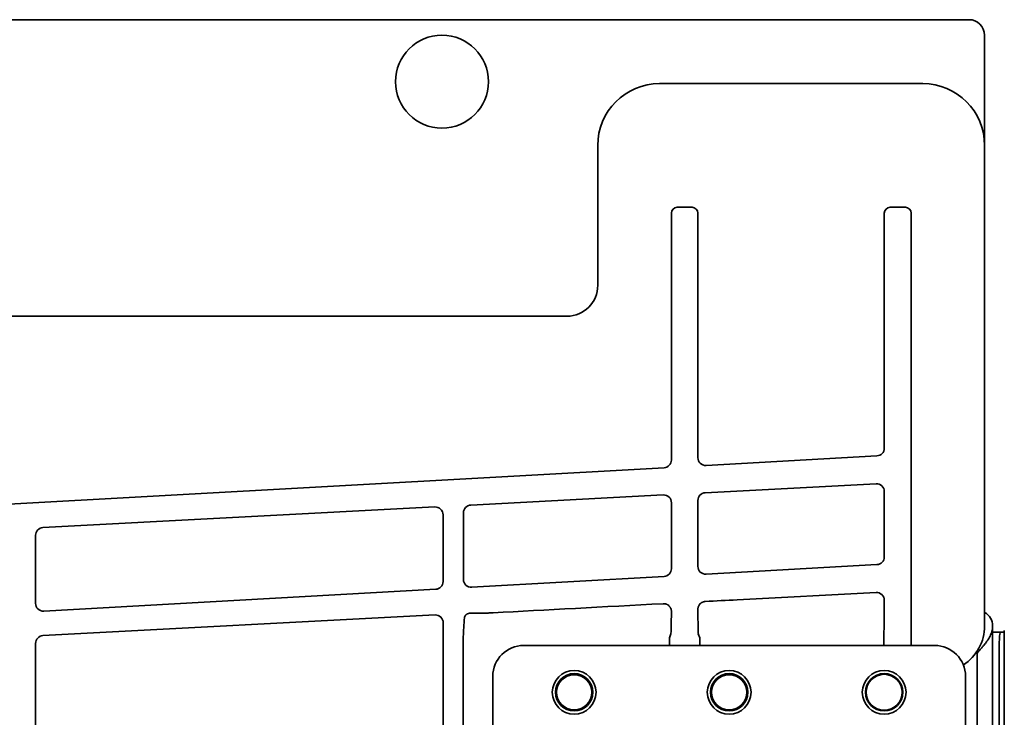
# Model space of a CAD drawing. Extents: x 5987 to 10491, y -672 to 3708.
# Drawn here: x 9108 to 9235, y 3560 to 3650 of the extents above; entities that cross this region are included whole.
import ezdxf

# ---------------------------------------------------------------- set-up
doc = ezdxf.new("R2010")
doc.units = 0
doc.header["$LTSCALE"] = 5
doc.layers.add('1', color=7, linetype='CONTINUOUS', true_color=0xffffff)

msp = doc.modelspace()

# ---------------------------------------------------------------- linework, layer by layer
at = {"layer": '1', "color": 7, "linetype": 'Continuous', "lineweight": 35}
for p, q in [((8376.01, 3649.53), (9230.01, 3649.53)), ((9232.01, 3647.53), (9232.01, 3601.53)), ((9190.1, 3641.29), (9190.1, 3641.28)), ((9190.1, 3641.28), (9224.04, 3641.28)), ((9224.04, 3641.29), (9224.04, 3641.28)), ((9182.11, 3633.3), (9182.11, 3633.3)), ((9182.11, 3633.3), (9182.11, 3615.28)), ((9232.03, 3633.3), (9232.03, 3633.3)), ((9232.03, 3571.36), (9232.03, 3633.3)), ((9192.37, 3625.33), (9192.37, 3625.33)), ((9192.37, 3625.33), (9194.28, 3625.33)), ((9194.28, 3625.33), (9194.28, 3625.33)), ((9219.84, 3625.33), (9221.81, 3625.33)), ((9219.84, 3625.33), (9219.84, 3625.33)), ((9221.81, 3625.33), (9221.81, 3625.33)), ((9191.62, 3624.58), (9191.62, 3592.74)), ((9195.03, 3593.04), (9195.03, 3624.58)), ((9219.09, 3624.58), (9219.09, 3594.27)), ((9222.56, 3568.83), (9222.56, 3624.58)), ((9182.11, 3615.28), (9182.11, 3615.28)), ((8428.03, 3611.28), (9178.12, 3611.28)), ((9178.12, 3611.29), (9178.12, 3611.28)), ((9218.14, 3593.27), (9196.09, 3592.04)), ((9190.67, 3591.74), (8906.29, 3575.89)), ((9195.98, 3588.51), (9218.03, 3589.67)), ((9165.74, 3586.92), (9190.56, 3588.23)), ((9219.09, 3588.67), (9219.09, 3580.25)), ((9110.52, 3584.02), (9161.09, 3586.68)), ((9191.62, 3587.23), (9191.62, 3578.72)), ((9195.03, 3579.02), (9195.03, 3587.52)), ((9162.15, 3585.68), (9162.15, 3577.07)), ((9164.79, 3577.33), (9164.79, 3585.93)), ((9109.57, 3583.11), (9109.57, 3574.17)), ((9218.14, 3579.25), (9196.09, 3578.02)), ((9190.67, 3577.72), (9165.84, 3576.33)), ((9161.2, 3576.08), (9110.63, 3573.26)), ((9200.09, 3574.71), (9218.03, 3575.65)), ((9219.09, 3574.65), (9219.09, 3573.98)), ((9161.12, 3572.75), (9110.52, 3570.09)), ((9162.17, 3518.77), (9162.17, 3571.74)), ((9233.07, 2751.53), (9233.07, 3571.53)), ((9191.38, 3569.8), (9191.56, 3570.33)), ((9195.27, 3569.79), (9195.09, 3570.32)), ((9219.03, 3570.29), (9219.03, 3568.83)), ((9232.03, 3571.36), (9232.03, 3571.36)), ((9234.05, 3570.53), (9233.07, 3570.53)), ((9234.57, 3570.53), (9234.05, 3570.53)), ((9234.57, 3079.23), (9234.57, 3570.73)), ((9234.57, 3570.53), (9234.57, 3570.53)), ((9109.57, 3569.09), (9109.57, 3521.14)), ((9164.76, 3569.7), (9164.76, 3518.72)), ((9191.38, 3568.83), (9191.38, 3569.75)), ((9195.27, 3569.8), (9195.27, 3568.83)), ((9225.57, 3568.83), (9172.57, 3568.83)), ((9231.07, 3568.11), (9231.07, 3527.38)), ((9233.89, 3567.73), (9233.89, 3080.23)), ((9168.57, 3564.83), (9168.57, 3487.83)), ((9229.57, 3487.83), (9229.57, 3564.83))]:
    msp.add_line(p, q, dxfattribs=at)
for centre, radius in [((9162.01, 3641.53), 6), ((9179.07, 3562.78), 2.82), ((9179.07, 3562.78), 2.41), ((9179.07, 3562.78), 2.27), ((9199.07, 3562.78), 2.82), ((9199.07, 3562.78), 2.41), ((9199.07, 3562.78), 2.27), ((9219.07, 3562.78), 2.82), ((9219.07, 3562.78), 2.41), ((9219.07, 3562.78), 2.32)]:
    msp.add_circle(centre, radius, dxfattribs=at)
for centre, end in [((9230.01, 3647.53), 90), ((9231.07, 3571.33), 61.3237)]:
    msp.add_arc(centre, 2, 0, end, dxfattribs=at)
at = {"layer": '1', "color": 7, "linetype": 'Continuous', "lineweight": 35, "extrusion": (0, 0, -1)}
for centre, major_axis in [((9190.12, 3633.28), (5.67, -5.67)), ((9224.02, 3633.28), (-5.67, -5.67))]:
    msp.add_ellipse(centre, major_axis=major_axis, ratio=0.997776, start_param=2.357564, end_param=3.925621, dxfattribs=at)
at = {"layer": '1', "color": 7, "linetype": 'Continuous', "lineweight": 35}
for centre, major_axis, ratio, start_param, end_param in [((9192.37, 3624.58), (0, -0.75), 0.999402, 3.141593, 4.712389), ((9194.28, 3624.58), (0.751, 0), 0.99853, 0, 1.570796), ((9219.84, 3624.58), (0, -0.75), 0.999402, 3.141593, 4.712389), ((9221.81, 3624.58), (0.751, 0), 0.99853, 0, 1.570796), ((9178.11, 3615.29), (2.84, -2.84), 0.996244, 5.499157, 7.067214), ((9218.09, 3594.27), (-0.821, -0.571), 0.999112, 1.017308, 2.533193), ((9196.03, 3593.04), (-0.996, -0.089), 0.999321, 6.194725, 7.818603), ((9190.62, 3592.74), (-0.821, -0.571), 0.999112, 1.017308, 2.533193), ((9218.09, 3588.67), (0.829, -0.56), 0.999069, 0.594221, 2.218099), ((9190.62, 3587.23), (0.829, -0.56), 0.999069, 0.594221, 2.218099), ((9196.03, 3587.52), (0.996, -0.091), 0.99936, 1.71631, 3.232194), ((9161.15, 3585.68), (0.829, -0.56), 0.999069, 0.594221, 2.218099), ((9165.79, 3585.93), (0.996, -0.091), 0.99936, 1.71631, 3.232194), ((9110.57, 3583.03), (0.936, -0.353), 0.999269, 1.985339, 3.502131), ((9196.03, 3579.02), (-0.996, -0.089), 0.999321, 6.194725, 7.818603), ((9218.09, 3580.25), (-0.821, -0.571), 0.999112, 1.017308, 2.533193), ((9190.62, 3578.72), (-0.821, -0.571), 0.999112, 1.017308, 2.533193), ((9161.15, 3577.07), (-0.821, -0.571), 0.999112, 1.017308, 2.533193), ((9165.79, 3577.33), (-0.996, -0.089), 0.999321, 6.194725, 7.818603), ((9218.09, 3574.65), (0.829, -0.56), 0.999069, 0.594221, 2.218099), ((9110.57, 3574.25), (-0.936, -0.353), 0.999269, 5.922647, 7.547449), ((9203.67, 3574.7), (-68.45, -3.58), 0.002827, 4.904975, 5.249826), ((9203.67, 3574.7), (-68.45, -3.58), 0.002827, 4.764653, 4.824887), ((9219.02, 3573.98), (0, -3.7), 0.017454, 0.052356, 1.570818), ((9161.18, 3571.75), (0.06, -1), 0.995861, 1.505498, 3.129377), ((9191.55, 3574.03), (0, -3.7), 0.017454, 0.052356, 1.34729), ((9195.1, 3574.02), (0, -3.7), 0.017473, 4.854413, 6.230773), ((9226.03, 3571.37), (4.25, -4.25), 0.997946, 6.0701, 7.067214), ((9234.05, 3567.53), (0, 3), 0.052336, 0, 1.570796), ((9110.57, 3569.09), (0.337, -0.946), 0.995571, 2.851744, 4.368535), ((9191.38, 3569.75), (0, -0.05), 0.017455, 3.193953, 4.712389), ((9172.57, 3564.83), (2.83, -2.83), 0.999695, 2.356347, 3.926839), ((9172.57, 3564.83), (2.83, -2.83), 0.999695, 2.356347, 3.926839), ((9225.57, 3564.83), (-2.83, -2.83), 0.999695, 2.356347, 3.926839)]:
    msp.add_ellipse(centre, major_axis=major_axis, ratio=ratio, start_param=start_param, end_param=end_param, dxfattribs=at)
for points, knots in [([(9191.61, 3573.21), (9191.61, 3573.24), (9191.61, 3573.27), (9191.61, 3573.32), (9191.61, 3573.34), (9191.6, 3573.37), (9191.6, 3573.39), (9191.58, 3573.47), (9191.56, 3573.54), (9191.52, 3573.63), (9191.51, 3573.66), (9191.48, 3573.71), (9191.47, 3573.72), (9191.45, 3573.75), (9191.43, 3573.79), (9191.4, 3573.83), (9191.35, 3573.88), (9191.33, 3573.91), (9191.25, 3573.98), (9191.2, 3574.02), (9191.13, 3574.07), (9191.11, 3574.07), (9191.09, 3574.09), (9191.07, 3574.1), (9191.02, 3574.12), (9190.99, 3574.13), (9190.9, 3574.17), (9190.83, 3574.19), (9190.73, 3574.2), (9190.7, 3574.2), (9190.63, 3574.21), (9190.6, 3574.21), (9190.56, 3574.21)], [0, 0, 0, 0, 0.0625, 0.0625, 0.09375, 0.09375, 0.125, 0.125, 0.25, 0.25, 0.3125, 0.3125, 0.34375, 0.34375, 0.375, 0.4375, 0.4375, 0.5, 0.5, 0.625, 0.625, 0.65625, 0.65625, 0.6875, 0.6875, 0.75, 0.75, 0.875, 0.875, 0.9375, 0.9375, 1, 1, 1, 1]), ([(9195.03, 3573.49), (9195.03, 3573.53), (9195.04, 3573.56), (9195.04, 3573.62), (9195.05, 3573.65), (9195.06, 3573.74), (9195.08, 3573.8), (9195.12, 3573.89), (9195.13, 3573.92), (9195.16, 3573.98), (9195.17, 3574.01), (9195.22, 3574.08), (9195.26, 3574.13), (9195.35, 3574.23), (9195.4, 3574.27), (9195.46, 3574.32), (9195.48, 3574.32), (9195.5, 3574.34), (9195.54, 3574.37), (9195.61, 3574.4), (9195.67, 3574.43), (9195.72, 3574.44), (9195.73, 3574.45), (9195.76, 3574.46), (9195.78, 3574.46), (9195.85, 3574.48), (9195.92, 3574.49), (9195.98, 3574.49)], [0, 0, 0, 0, 0.0625, 0.0625, 0.125, 0.125, 0.25, 0.25, 0.3125, 0.3125, 0.375, 0.375, 0.5, 0.5, 0.625, 0.625, 0.65625, 0.65625, 0.6875, 0.75, 0.8125, 0.8125, 0.84375, 0.84375, 0.875, 0.875, 1, 1, 1, 1]), ([(9164.91, 3572.36), (9164.91, 3572.38), (9164.91, 3572.4), (9164.92, 3572.45), (9164.93, 3572.49), (9164.95, 3572.54), (9164.97, 3572.58), (9164.98, 3572.6), (9165.01, 3572.66), (9165.04, 3572.7), (9165.08, 3572.75), (9165.1, 3572.76), (9165.13, 3572.79), (9165.13, 3572.79), (9165.15, 3572.81), (9165.16, 3572.82), (9165.21, 3572.85), (9165.24, 3572.87), (9165.3, 3572.9), (9165.33, 3572.91), (9165.37, 3572.93), (9165.39, 3572.94), (9165.45, 3572.96), (9165.49, 3572.97), (9165.56, 3572.98), (9165.58, 3572.98), (9165.62, 3572.98), (9165.64, 3572.99), (9165.67, 3572.99)], [0, 0, 0, 0, 0.0625, 0.0625, 0.125, 0.1875, 0.1875, 0.25, 0.25, 0.375, 0.375, 0.4375, 0.4375, 0.46875, 0.46875, 0.5, 0.5, 0.625, 0.625, 0.6875, 0.6875, 0.75, 0.75, 0.875, 0.875, 0.9375, 0.9375, 1, 1, 1, 1]), ([(9168.62, 3573.03), (9168.46, 3573.02), (9168.3, 3573.02), (9168.1, 3573.01), (9168.06, 3573.01), (9167.98, 3573), (9167.86, 3573), (9167.75, 3572.99), (9167.52, 3572.99), (9167.37, 3572.98), (9167.2, 3572.98), (9167.16, 3572.98), (9167.09, 3572.97), (9166.99, 3572.97), (9166.89, 3572.97), (9166.79, 3572.97), (9166.76, 3572.97), (9166.7, 3572.97), (9166.6, 3572.97), (9166.52, 3572.97), (9166.35, 3572.97), (9166.24, 3572.97), (9166.1, 3572.97), (9166.05, 3572.97), (9165.98, 3572.97), (9165.96, 3572.97), (9165.92, 3572.97), (9165.9, 3572.97), (9165.8, 3572.98), (9165.73, 3572.98), (9165.67, 3572.99)], [0, 0, 0, 0, 0.125, 0.125, 0.15625, 0.15625, 0.1875, 0.25, 0.25, 0.375, 0.375, 0.40625, 0.40625, 0.4375, 0.5, 0.5, 0.53125, 0.53125, 0.5625, 0.625, 0.625, 0.75, 0.75, 0.8125, 0.8125, 0.84375, 0.84375, 0.875, 0.875, 1, 1, 1, 1]), ([(9164.76, 3569.7), (9164.76, 3569.93), (9164.77, 3570.15), (9164.78, 3570.59), (9164.8, 3570.81), (9164.83, 3571.25), (9164.84, 3571.47), (9164.88, 3571.91), (9164.89, 3572.13), (9164.91, 3572.36)], [0, 0, 0, 0, 0.25, 0.25, 0.5, 0.5, 0.75, 0.75, 1, 1, 1, 1])]:
    msp.add_open_spline(points, degree=3, knots=knots, dxfattribs=at)
msp.add_open_spline([(9233.07, 3571.33), (9233.07, 3571.23), (9233.06, 3571.04), (9233.01, 3570.75), (9232.93, 3570.46), (9232.81, 3570.17), (9232.66, 3569.88), (9232.49, 3569.59), (9232.29, 3569.3), (9232.08, 3569.02), (9231.84, 3568.73), (9231.59, 3568.44), (9231.33, 3568.15), (9231.16, 3567.96), (9231.07, 3567.86)], degree=3, dxfattribs=at)

doc.saveas('drawing.dxf')
